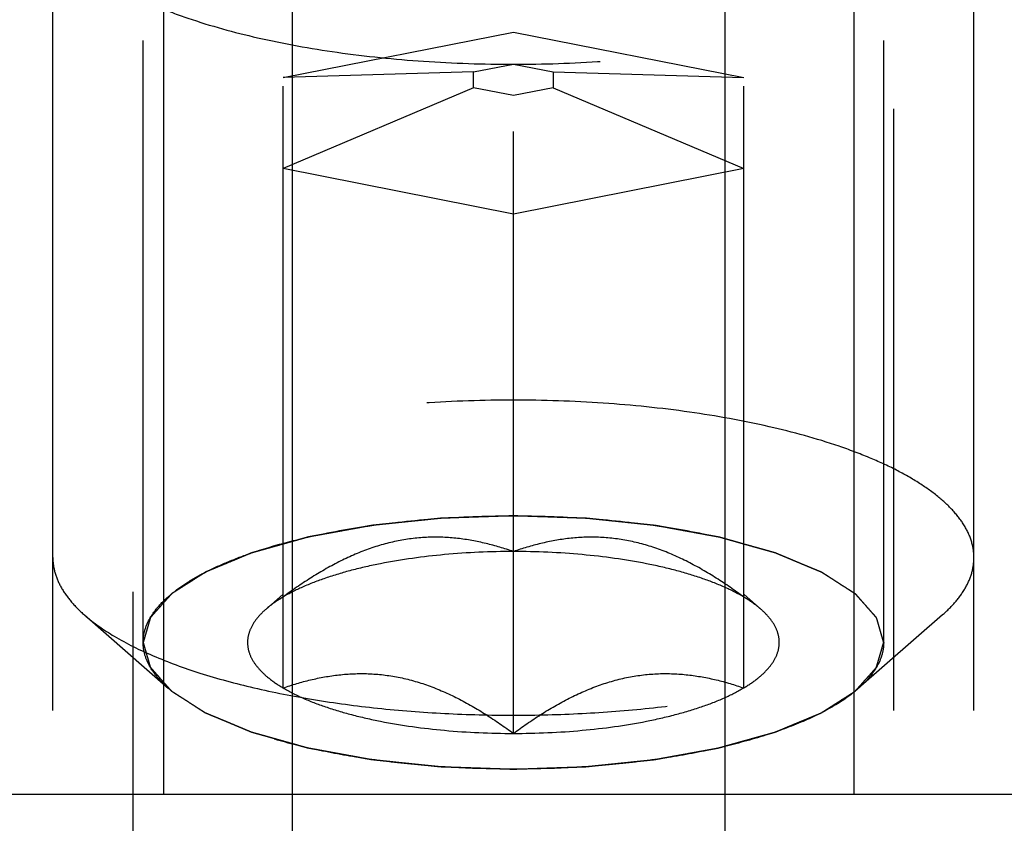
# Model space of a CAD drawing. Units: millimetres. Extents: x 0 to 594, y 0 to 420.
# Drawn here: x 308 to 313, y 210 to 215 of the extents above; entities that cross this region are included whole.
import ezdxf

# ---------------------------------------------------------------- set-up
doc = ezdxf.new("R2010")
doc.units = ezdxf.units.MM
doc.header["$LTSCALE"] = 32.67
doc.linetypes.add('HIDDEN', pattern=[0.2, 0.1, -0.1])
doc.layers.get('0').update_dxf_attribs({"linetype": 'CONTINUOUS'})
for name, color, linetype in [('10021808_HP_HL', 7, 'CONTINUOUS'), ('10058673_CL', 7, 'CONTINUOUS'), ('10058673_DIM', 7, 'CONTINUOUS'), ('10058673_HL', 7, 'CONTINUOUS')]:
    doc.layers.add(name, color=color, linetype=linetype)
doc.styles.get("Standard").update_dxf_attribs({"font": 'TXT.SHX', "width": 0.7})
doc.dimstyles.new('DIMSTYLE_3', dxfattribs={"dimtxt": 3.5, "dimasz": 3.5, "dimexe": 0.18, "dimexo": 0.0625, "dimgap": 0.09, "dimtad": 1, "dimdec": 3, "dimdsep": 46, "dimtxsty": 'STANDARD', "dimblk": '_FILLED', "dimblk1": '_FILLED', "dimblk2": '_FILLED', "dimcen": 0.09, "dimclrt": 2, "dimadec": 0, "dimazin": 0, "dimtp": 0.2, "dimtm": 0.2, "dimtfac": 1, "dimtdec": 3, "dimtofl": 0, "dimtmove": 0, "dimatfit": 3, "dimldrblk": '_FILLED', "dimfxl": 1, "dimtolj": 1, "dimarcsym": 0})

# ---------------------------------------------------------------- blocks, each defined once
blk = doc.blocks.new('_FILLED')
at = {"color": 0, "linetype": 'BYBLOCK'}
blk.add_solid([(0, 0), (-1, 0.125), (-1, -0.125)], dxfattribs=at)
blk = doc.blocks.new('*D2')
at = {"layer": '10058673_DIM', "color": 3, "linetype": 'CONTINUOUS'}
for p, q in [((197.9501, 224.5504), (197.9501, 162.974)), ((359.7001, 182.0535), (359.7001, 162.974)), ((197.9501, 164.474), (278.8251, 164.474)), ((359.7001, 164.474), (278.8251, 164.474))]:
    blk.add_line(p, q, dxfattribs=at)
at = {"layer": '10058673_DIM', "color": 3, "linetype": 'CONTINUOUS', "xscale": 3.5, "yscale": 3.5, "zscale": 3.5, "rotation": 180}
blk.add_blockref('_FILLED', (197.9501, 164.474), dxfattribs=at)
at = {"layer": '10058673_DIM', "color": 3, "linetype": 'CONTINUOUS', "xscale": 3.5, "yscale": 3.5, "zscale": 3.5}
blk.add_blockref('_FILLED', (359.7001, 164.474), dxfattribs=at)
at = {"layer": '10058673_DIM', "color": 2, "linetype": 'CONTINUOUS', "insert": (278.8251, 168.849), "char_height": 3.5, "width": 17, "attachment_point": 2, "line_spacing_factor": 0.9}
blk.add_mtext('(161.75)', dxfattribs=at)

msp = doc.modelspace()

# ---------------------------------------------------------------- linework, layer by layer
at = {"layer": '10021808_HP_HL', "color": 6, "linetype": 'HIDDEN'}
for p, q in [((308.8151, 211.3761), (308.8151, 215.8302)), ((312.8351, 211.3761), (312.8351, 215.8302)), ((308.3251, 211.8365), (308.3251, 215.3698)), ((313.3251, 211.8365), (313.3251, 215.3698)), ((309.5751, 214.442), (310.8251, 214.6888)), ((310.8251, 214.6888), (312.0751, 214.442)), ((310.8251, 210.8824), (310.8251, 214.6888)), ((310.6086, 214.4728), (310.8251, 214.5156)), ((310.8251, 214.5156), (311.0416, 214.4728)), ((310.6086, 214.4728), (309.5751, 214.442)), ((309.5751, 211.1292), (309.5751, 214.442)), ((310.6086, 214.3873), (310.6086, 214.4728)), ((311.0416, 214.4728), (312.0751, 214.442)), ((311.0416, 214.4728), (311.0416, 214.3873)), ((312.0751, 211.1292), (312.0751, 214.442)), ((310.6086, 214.3873), (309.5751, 213.9483)), ((310.8251, 214.3446), (310.6086, 214.3873)), ((311.0416, 214.3873), (310.8251, 214.3446)), ((311.0416, 214.3873), (312.0751, 213.9483)), ((310.8251, 213.7015), (309.5751, 213.9483)), ((312.0751, 213.9483), (310.8251, 213.7015)), ((309.4807, 211.5558), (309.573, 211.6365)), ((312.1695, 211.5558), (312.0772, 211.6365)), ((308.4966, 211.5253), (308.953, 211.1259)), ((313.1536, 211.5253), (312.6972, 211.1259))]:
    msp.add_line(p, q, dxfattribs=at)
for points, knots in [([(308.3251, 215.3698), (308.3251, 215.3415), (308.3338, 215.2829), (308.3718, 215.1981), (308.4334, 215.1161), (308.5176, 215.0372), (308.6235, 214.9618), (308.7501, 214.8904), (308.8965, 214.8236), (309.1247, 214.7382), (309.4498, 214.6493), (309.8782, 214.5726), (310.3425, 214.5253), (310.8251, 214.5093), (311.3077, 214.5253), (311.772, 214.5726), (312.2004, 214.6493), (312.5255, 214.7382), (312.7537, 214.8236), (312.9001, 214.8904), (313.0268, 214.9618), (313.1326, 215.0372), (313.2168, 215.1161), (313.2784, 215.1981), (313.3164, 215.2829), (313.3251, 215.3415), (313.3251, 215.3698)], [0, 0, 0, 0, 0.015147, 0.031338, 0.049389, 0.069848, 0.09301, 0.118993, 0.14779, 0.179298, 0.249703, 0.32832, 0.412683, 0.5, 0.587317, 0.67168, 0.750297, 0.820702, 0.85221, 0.881007, 0.90699, 0.930152, 0.950611, 0.968662, 0.984853, 1, 1, 1, 1]), ([(313.3251, 211.8365), (313.3251, 211.8647), (313.3164, 211.9234), (313.2784, 212.0082), (313.2168, 212.0902), (313.1326, 212.1691), (313.0268, 212.2445), (312.9001, 212.3159), (312.7537, 212.3827), (312.5255, 212.4681), (312.2004, 212.5569), (311.772, 212.6337), (311.3077, 212.681), (310.8251, 212.697), (310.3425, 212.681), (309.8782, 212.6337), (309.4498, 212.5569), (309.1247, 212.4681), (308.8965, 212.3827), (308.7501, 212.3159), (308.6235, 212.2445), (308.5176, 212.1691), (308.4334, 212.0902), (308.3718, 212.0082), (308.3338, 211.9234), (308.3251, 211.8647), (308.3251, 211.8365)], [0, 0, 0, 0, 0.015147, 0.031338, 0.049389, 0.069848, 0.09301, 0.118993, 0.14779, 0.179298, 0.249703, 0.32832, 0.412683, 0.5, 0.587317, 0.67168, 0.750297, 0.820702, 0.85221, 0.881007, 0.90699, 0.930152, 0.950611, 0.968662, 0.984853, 1, 1, 1, 1]), ([(308.8151, 211.3761), (308.8151, 211.3988), (308.8221, 211.4459), (308.8527, 211.5141), (308.9022, 211.58), (308.9699, 211.6434), (309.055, 211.7041), (309.1568, 211.7615), (309.2745, 211.8152), (309.458, 211.8839), (309.7194, 211.9553), (310.0638, 212.017), (310.4371, 212.055), (310.8251, 212.0679), (311.2131, 212.055), (311.5864, 212.017), (311.9308, 211.9553), (312.1922, 211.8839), (312.3757, 211.8152), (312.4934, 211.7615), (312.5952, 211.7041), (312.6803, 211.6434), (312.748, 211.58), (312.7975, 211.5141), (312.8281, 211.4459), (312.8351, 211.3988), (312.8351, 211.3761)], [0, 0, 0, 0, 0.015147, 0.031338, 0.04939, 0.069848, 0.093009, 0.118993, 0.14779, 0.179298, 0.249703, 0.32832, 0.412683, 0.5, 0.587317, 0.67168, 0.750297, 0.820702, 0.85221, 0.881007, 0.906991, 0.930152, 0.95061, 0.968662, 0.984853, 1, 1, 1, 1]), ([(310.8251, 212.0635), (310.7926, 212.0624), (310.7438, 212.0608), (310.6787, 212.0586), (310.6299, 212.057), (310.5892, 212.0556), (310.5567, 212.0545), (310.5323, 212.0537), (310.5079, 212.0529), (310.4876, 212.0522), (310.4713, 212.0517), (310.4611, 212.0513), (310.453, 212.0511), (310.4469, 212.0509), (310.4418, 212.0507), (310.4382, 212.0506), (310.4362, 212.0505), (310.4347, 212.0505), (310.4332, 212.0503), (310.4313, 212.0501), (310.4278, 212.0497), (310.423, 212.0492), (310.4171, 212.0486), (310.4093, 212.0478), (310.3995, 212.0468), (310.3838, 212.0452), (310.3643, 212.0432), (310.3408, 212.0407), (310.3173, 212.0383), (310.286, 212.0351), (310.2469, 212.0311), (310.2078, 212.027), (310.1765, 212.0238), (310.153, 212.0214), (310.1296, 212.0189), (310.11, 212.0169), (310.0944, 212.0153), (310.0846, 212.0143), (310.0768, 212.0135), (310.0709, 212.0129), (310.066, 212.0124), (310.0626, 212.012), (310.0606, 212.0118), (310.0591, 212.0117), (310.0578, 212.0114), (310.056, 212.0111), (310.0528, 212.0105), (310.0483, 212.0097), (310.0429, 212.0087), (310.0357, 212.0074), (310.0267, 212.0058), (310.0122, 212.0031), (309.9942, 211.9999), (309.9726, 211.9959), (309.9509, 211.992), (309.922, 211.9867), (309.886, 211.9802), (309.8499, 211.9736), (309.821, 211.9684), (309.7994, 211.9644), (309.7777, 211.9605), (309.7597, 211.9572), (309.7453, 211.9546), (309.7362, 211.9529), (309.729, 211.9516), (309.7236, 211.9506), (309.7191, 211.9498), (309.7159, 211.9493), (309.7141, 211.9489), (309.7127, 211.9487), (309.7116, 211.9483), (309.71, 211.9479), (309.7072, 211.9471), (309.7031, 211.946), (309.6983, 211.9446), (309.6919, 211.9428), (309.6838, 211.9406), (309.6709, 211.937), (309.6549, 211.9325), (309.6355, 211.927), (309.6162, 211.9216), (309.5905, 211.9144), (309.5583, 211.9054), (309.5261, 211.8964), (309.5004, 211.8892), (309.4811, 211.8838), (309.465, 211.8793), (309.4521, 211.8757), (309.4424, 211.873), (309.4328, 211.8703), (309.4247, 211.868), (309.4183, 211.8662), (309.4143, 211.8651), (309.4111, 211.8642), (309.4086, 211.8635), (309.4066, 211.863), (309.4052, 211.8626), (309.4044, 211.8623), (309.4038, 211.8622), (309.4033, 211.862), (309.4027, 211.8617), (309.4016, 211.8612), (309.3999, 211.8606), (309.398, 211.8598), (309.3954, 211.8587), (309.3921, 211.8573), (309.387, 211.8552), (309.3805, 211.8525), (309.3727, 211.8492), (309.3649, 211.846), (309.3545, 211.8417), (309.3416, 211.8363), (309.326, 211.8298), (309.3053, 211.8211), (309.2793, 211.8103), (309.2534, 211.7995), (309.2326, 211.7909), (309.2171, 211.7844), (309.2041, 211.779), (309.1937, 211.7747), (309.1859, 211.7715), (309.1782, 211.7682), (309.1717, 211.7655), (309.1665, 211.7634), (309.1633, 211.762), (309.1607, 211.7609), (309.1587, 211.7601), (309.1571, 211.7594), (309.156, 211.759), (309.1553, 211.7587), (309.1548, 211.7585), (309.1545, 211.7583), (309.154, 211.758), (309.1531, 211.7574), (309.1519, 211.7567), (309.1505, 211.7557), (309.1485, 211.7545), (309.1461, 211.753), (309.1423, 211.7505), (309.1374, 211.7474), (309.1317, 211.7437), (309.1259, 211.74), (309.1181, 211.7351), (309.1085, 211.7289), (309.0969, 211.7216), (309.0814, 211.7117), (309.0621, 211.6994), (309.0428, 211.6871), (309.0274, 211.6772), (309.0158, 211.6698), (309.0061, 211.6637), (308.9984, 211.6587), (308.9926, 211.655), (308.9868, 211.6513), (308.982, 211.6483), (308.9781, 211.6458), (308.9757, 211.6443), (308.9738, 211.643), (308.9723, 211.6421), (308.9711, 211.6413), (308.9703, 211.6408), (308.9698, 211.6405), (308.9694, 211.6403), (308.9692, 211.64), (308.9689, 211.6397), (308.9684, 211.6391), (308.9677, 211.6383), (308.9668, 211.6373), (308.9656, 211.6359), (308.9641, 211.6342), (308.9617, 211.6316), (308.9587, 211.6282), (308.9551, 211.6242), (308.9515, 211.6202), (308.9468, 211.6149), (308.9408, 211.6082), (308.9336, 211.6002), (308.9241, 211.5895), (308.9121, 211.5761), (308.9002, 211.5627), (308.8906, 211.552), (308.8834, 211.544), (308.8775, 211.5373), (308.8727, 211.532), (308.8691, 211.528), (308.8655, 211.524), (308.8625, 211.5206), (308.8601, 211.518), (308.8586, 211.5163), (308.8574, 211.515), (308.8565, 211.514), (308.8558, 211.5131), (308.8553, 211.5125), (308.855, 211.5122), (308.8547, 211.512), (308.8547, 211.5117), (308.8546, 211.5113), (308.8544, 211.5107), (308.8541, 211.5098), (308.8538, 211.5088), (308.8534, 211.5074), (308.8529, 211.5056), (308.8521, 211.5028), (308.851, 211.4992), (308.8498, 211.495), (308.8486, 211.4907), (308.8469, 211.4851), (308.8448, 211.478), (308.8424, 211.4695), (308.8391, 211.4582), (308.8349, 211.444), (308.83, 211.427), (308.825, 211.41), (308.8201, 211.3931), (308.8168, 211.3817), (308.8151, 211.3761)], [0, 0, 0, 0, 0.03125, 0.046875, 0.0625, 0.078125, 0.085938, 0.09375, 0.101562, 0.109375, 0.113281, 0.117188, 0.119141, 0.121094, 0.123047, 0.124023, 0.124512, 0.125, 0.125488, 0.125977, 0.126953, 0.128906, 0.130859, 0.132812, 0.136719, 0.140625, 0.148438, 0.15625, 0.164062, 0.171875, 0.1875, 0.203125, 0.210938, 0.21875, 0.226562, 0.234375, 0.238281, 0.242188, 0.244141, 0.246094, 0.248047, 0.249023, 0.249512, 0.25, 0.250488, 0.250977, 0.251953, 0.253906, 0.255859, 0.257812, 0.261719, 0.265625, 0.273438, 0.28125, 0.289062, 0.296875, 0.3125, 0.328125, 0.335938, 0.34375, 0.351562, 0.359375, 0.363281, 0.367188, 0.369141, 0.371094, 0.373047, 0.374023, 0.374512, 0.375, 0.375488, 0.375977, 0.376953, 0.378906, 0.380859, 0.382812, 0.386719, 0.390625, 0.398438, 0.40625, 0.414062, 0.421875, 0.4375, 0.453125, 0.460938, 0.46875, 0.476562, 0.480469, 0.484375, 0.488281, 0.492188, 0.494141, 0.496094, 0.49707, 0.498047, 0.499023, 0.499512, 0.499756, 0.5, 0.500244, 0.500488, 0.500977, 0.501953, 0.50293, 0.503906, 0.505859, 0.507812, 0.511719, 0.515625, 0.519531, 0.523438, 0.53125, 0.539062, 0.546875, 0.5625, 0.578125, 0.585938, 0.59375, 0.601562, 0.605469, 0.609375, 0.613281, 0.617188, 0.619141, 0.621094, 0.62207, 0.623047, 0.624023, 0.624512, 0.624756, 0.625, 0.625244, 0.625488, 0.625977, 0.626953, 0.62793, 0.628906, 0.630859, 0.632812, 0.636719, 0.640625, 0.644531, 0.648438, 0.65625, 0.664062, 0.671875, 0.6875, 0.703125, 0.710938, 0.71875, 0.726562, 0.730469, 0.734375, 0.738281, 0.742188, 0.744141, 0.746094, 0.74707, 0.748047, 0.749023, 0.749512, 0.749756, 0.75, 0.750244, 0.750488, 0.750977, 0.751953, 0.75293, 0.753906, 0.755859, 0.757812, 0.761719, 0.765625, 0.769531, 0.773438, 0.78125, 0.789062, 0.796875, 0.8125, 0.828125, 0.835938, 0.84375, 0.851562, 0.855469, 0.859375, 0.863281, 0.867188, 0.869141, 0.871094, 0.87207, 0.873047, 0.874023, 0.874512, 0.874756, 0.875, 0.875244, 0.875488, 0.875977, 0.876953, 0.87793, 0.878906, 0.880859, 0.882812, 0.886719, 0.890625, 0.894531, 0.898438, 0.90625, 0.914062, 0.921875, 0.9375, 0.953125, 0.96875, 0.984375, 1, 1, 1, 1]), ([(312.8351, 211.3761), (312.8335, 211.3816), (312.8303, 211.3928), (312.8255, 211.4095), (312.8207, 211.4261), (312.816, 211.4428), (312.812, 211.4567), (312.8088, 211.4679), (312.8064, 211.4762), (312.8044, 211.4832), (312.8028, 211.4887), (312.8016, 211.4929), (312.8004, 211.4971), (312.7994, 211.5006), (312.7986, 211.5033), (312.7981, 211.5051), (312.7977, 211.5065), (312.7974, 211.5075), (312.7972, 211.5084), (312.797, 211.509), (312.7969, 211.5093), (312.7969, 211.5096), (312.7966, 211.5099), (312.7963, 211.5102), (312.7958, 211.5108), (312.7951, 211.5116), (312.7942, 211.5126), (312.793, 211.5139), (312.7915, 211.5156), (312.7891, 211.5183), (312.7862, 211.5216), (312.7826, 211.5257), (312.7791, 211.5297), (312.7744, 211.535), (312.7685, 211.5417), (312.7614, 211.5497), (312.7519, 211.5604), (312.7401, 211.5738), (312.7283, 211.5872), (312.7189, 211.5979), (312.7118, 211.6059), (312.7059, 211.6126), (312.7012, 211.618), (312.6976, 211.622), (312.6941, 211.626), (312.6911, 211.6293), (312.6888, 211.632), (312.6873, 211.6337), (312.6861, 211.635), (312.6852, 211.636), (312.6845, 211.6369), (312.684, 211.6375), (312.6837, 211.6378), (312.6835, 211.638), (312.6831, 211.6383), (312.6826, 211.6386), (312.6818, 211.6391), (312.6806, 211.6399), (312.6791, 211.6408), (312.6772, 211.6421), (312.6748, 211.6436), (312.671, 211.6461), (312.6662, 211.6491), (312.6604, 211.6529), (312.6547, 211.6566), (312.647, 211.6615), (312.6374, 211.6677), (312.6259, 211.6751), (312.6105, 211.6849), (312.5914, 211.6973), (312.5722, 211.7096), (312.5568, 211.7195), (312.5453, 211.7269), (312.5357, 211.7331), (312.5281, 211.738), (312.5223, 211.7417), (312.5165, 211.7454), (312.5117, 211.7485), (312.5079, 211.751), (312.5055, 211.7525), (312.5036, 211.7537), (312.5022, 211.7547), (312.5009, 211.7554), (312.5001, 211.756), (312.4996, 211.7563), (312.4993, 211.7565), (312.4988, 211.7567), (312.4981, 211.757), (312.497, 211.7575), (312.4953, 211.7582), (312.4933, 211.759), (312.4907, 211.7601), (312.4874, 211.7615), (312.4822, 211.7637), (312.4756, 211.7664), (312.4677, 211.7697), (312.4598, 211.773), (312.4492, 211.7774), (312.4361, 211.7829), (312.4202, 211.7895), (312.3992, 211.7983), (312.3728, 211.8093), (312.3465, 211.8204), (312.3254, 211.8292), (312.3096, 211.8358), (312.2964, 211.8413), (312.2859, 211.8457), (312.278, 211.849), (312.2701, 211.8523), (312.2635, 211.855), (312.2582, 211.8572), (312.2549, 211.8586), (312.2523, 211.8597), (312.2503, 211.8605), (312.2487, 211.8612), (312.2474, 211.8618), (312.2464, 211.8622), (312.2452, 211.8625), (312.2436, 211.863), (312.2416, 211.8635), (312.2393, 211.8642), (312.2361, 211.8651), (312.2322, 211.8662), (312.2259, 211.8679), (312.218, 211.8702), (312.2085, 211.8728), (312.199, 211.8755), (312.1864, 211.879), (312.1706, 211.8835), (312.1517, 211.8888), (312.1264, 211.8959), (312.0948, 211.9048), (312.0632, 211.9136), (312.038, 211.9207), (312.019, 211.9261), (312.0001, 211.9314), (311.9843, 211.9358), (311.9717, 211.9394), (311.9638, 211.9416), (311.9575, 211.9433), (311.9527, 211.9447), (311.9488, 211.9458), (311.946, 211.9466), (311.9444, 211.947), (311.9433, 211.9474), (311.9419, 211.9476), (311.9401, 211.9479), (311.9369, 211.9485), (311.9325, 211.9493), (311.9271, 211.9503), (311.9198, 211.9516), (311.9108, 211.9533), (311.8964, 211.9559), (311.8784, 211.9592), (311.8568, 211.9632), (311.8352, 211.9672), (311.8064, 211.9724), (311.7704, 211.979), (311.7344, 211.9856), (311.7056, 211.9909), (311.684, 211.9949), (311.6624, 211.9989), (311.6444, 212.0022), (311.6299, 212.0048), (311.6209, 212.0065), (311.6137, 212.0078), (311.6083, 212.0088), (311.6038, 212.0096), (311.6007, 212.0102), (311.5989, 212.0105), (311.5976, 212.0108), (311.5961, 212.0109), (311.5941, 212.0111), (311.5907, 212.0115), (311.5858, 212.012), (311.58, 212.0126), (311.5721, 212.0134), (311.5624, 212.0144), (311.5467, 212.0161), (311.5272, 212.0181), (311.5038, 212.0205), (311.4803, 212.023), (311.449, 212.0263), (311.41, 212.0304), (311.3709, 212.0344), (311.3396, 212.0377), (311.3162, 212.0402), (311.2927, 212.0426), (311.2732, 212.0447), (311.2576, 212.0463), (311.2478, 212.0473), (311.24, 212.0481), (311.2341, 212.0487), (311.2292, 212.0493), (311.2258, 212.0496), (311.2239, 212.0498), (311.2224, 212.05), (311.2208, 212.05), (311.2188, 212.0501), (311.2151, 212.0502), (311.21, 212.0504), (311.2038, 212.0506), (311.1955, 212.0509), (311.1851, 212.0512), (311.1686, 212.0518), (311.1479, 212.0525), (311.1231, 212.0534), (311.0982, 212.0542), (311.0651, 212.0553), (311.0237, 212.0568), (310.9741, 212.0584), (310.9079, 212.0607), (310.8582, 212.0624), (310.8251, 212.0635)], [0, 0, 0, 0, 0.015625, 0.03125, 0.046875, 0.0625, 0.078125, 0.085938, 0.09375, 0.101562, 0.105469, 0.109375, 0.113281, 0.117188, 0.119141, 0.121094, 0.12207, 0.123047, 0.124023, 0.124512, 0.124756, 0.125, 0.125244, 0.125488, 0.125977, 0.126953, 0.12793, 0.128906, 0.130859, 0.132812, 0.136719, 0.140625, 0.144531, 0.148438, 0.15625, 0.164062, 0.171875, 0.1875, 0.203125, 0.210938, 0.21875, 0.226562, 0.230469, 0.234375, 0.238281, 0.242188, 0.244141, 0.246094, 0.24707, 0.248047, 0.249023, 0.249512, 0.249756, 0.25, 0.250244, 0.250488, 0.250977, 0.251953, 0.25293, 0.253906, 0.255859, 0.257812, 0.261719, 0.265625, 0.269531, 0.273438, 0.28125, 0.289062, 0.296875, 0.3125, 0.328125, 0.335938, 0.34375, 0.351562, 0.355469, 0.359375, 0.363281, 0.367188, 0.369141, 0.371094, 0.37207, 0.373047, 0.374023, 0.374512, 0.374756, 0.375, 0.375244, 0.375488, 0.375977, 0.376953, 0.37793, 0.378906, 0.380859, 0.382812, 0.386719, 0.390625, 0.394531, 0.398438, 0.40625, 0.414062, 0.421875, 0.4375, 0.453125, 0.460938, 0.46875, 0.476562, 0.480469, 0.484375, 0.488281, 0.492188, 0.494141, 0.496094, 0.49707, 0.498047, 0.499023, 0.499512, 0.5, 0.500488, 0.500977, 0.501953, 0.50293, 0.503906, 0.505859, 0.507812, 0.511719, 0.515625, 0.519531, 0.523438, 0.53125, 0.539062, 0.546875, 0.5625, 0.578125, 0.585938, 0.59375, 0.601562, 0.609375, 0.613281, 0.617188, 0.619141, 0.621094, 0.623047, 0.624023, 0.624512, 0.625, 0.625488, 0.625977, 0.626953, 0.628906, 0.630859, 0.632812, 0.636719, 0.640625, 0.648438, 0.65625, 0.664062, 0.671875, 0.6875, 0.703125, 0.710938, 0.71875, 0.726562, 0.734375, 0.738281, 0.742188, 0.744141, 0.746094, 0.748047, 0.749023, 0.749512, 0.75, 0.750488, 0.750977, 0.751953, 0.753906, 0.755859, 0.757812, 0.761719, 0.765625, 0.773438, 0.78125, 0.789062, 0.796875, 0.8125, 0.828125, 0.835938, 0.84375, 0.851562, 0.859375, 0.863281, 0.867188, 0.869141, 0.871094, 0.873047, 0.874023, 0.874512, 0.875, 0.875488, 0.875977, 0.876953, 0.878906, 0.880859, 0.882812, 0.886719, 0.890625, 0.898438, 0.90625, 0.914062, 0.921875, 0.9375, 0.953125, 0.96875, 1, 1, 1, 1]), ([(310.8251, 211.8697), (310.7763, 211.8866), (310.6766, 211.9163), (310.5217, 211.9445), (310.3612, 211.9512), (310.1976, 211.932), (310.0345, 211.8859), (309.8753, 211.8158), (309.7216, 211.7269), (309.6235, 211.6587), (309.5751, 211.6229)], [0, 0, 0, 0, 0.115992, 0.23326, 0.352693, 0.475311, 0.601742, 0.731838, 0.864871, 1, 1, 1, 1]), ([(312.0751, 211.6229), (312.0267, 211.6587), (311.9286, 211.7269), (311.7749, 211.8158), (311.6157, 211.8859), (311.4526, 211.932), (311.289, 211.9512), (311.1285, 211.9445), (310.9736, 211.9163), (310.8739, 211.8866), (310.8251, 211.8697)], [0, 0, 0, 0, 0.135129, 0.268162, 0.398258, 0.52469, 0.647307, 0.76674, 0.884008, 1, 1, 1, 1]), ([(308.3251, 211.8365), (308.3251, 211.8098), (308.3329, 211.7544), (308.367, 211.6739), (308.4224, 211.5958), (308.47, 211.5486), (308.4966, 211.5253)], [0, 0, 0, 0, 0.219372, 0.452443, 0.71012, 1, 1, 1, 1]), ([(310.8251, 211.8697), (310.7004, 211.8697), (310.4585, 211.8591), (310.1651, 211.819), (309.9502, 211.7704), (309.8085, 211.7285), (309.684, 211.6806), (309.6089, 211.6429), (309.5751, 211.6229)], [0, 0, 0, 0, 0.290746, 0.564087, 0.689285, 0.804494, 0.908397, 1, 1, 1, 1]), ([(312.0751, 211.6229), (312.0413, 211.6429), (311.9662, 211.6806), (311.8417, 211.7285), (311.7001, 211.7704), (311.4851, 211.819), (311.1917, 211.8591), (310.9498, 211.8697), (310.8251, 211.8697)], [0, 0, 0, 0, 0.091603, 0.195506, 0.310715, 0.435913, 0.709254, 1, 1, 1, 1]), ([(313.1536, 211.5253), (313.1802, 211.5486), (313.2278, 211.5958), (313.2832, 211.6739), (313.3173, 211.7544), (313.3251, 211.8098), (313.3251, 211.8365)], [0, 0, 0, 0, 0.28988, 0.547557, 0.780628, 1, 1, 1, 1]), ([(309.5751, 211.6229), (309.5662, 211.6176), (309.5333, 211.5973), (309.502, 211.5744), (309.4807, 211.5557)], [0, 0, 0, 0, 0.267247, 1, 1, 1, 1]), ([(312.1695, 211.5557), (312.1628, 211.5616), (312.1329, 211.5863), (312.1006, 211.6078), (312.0751, 211.6229)], [0, 0, 0, 0, 0.233117, 1, 1, 1, 1]), ([(309.4807, 211.5557), (309.4624, 211.5397), (309.4304, 211.5072), (309.3958, 211.4522), (309.3796, 211.395), (309.3831, 211.3369), (309.4059, 211.2804), (309.4466, 211.2263), (309.5041, 211.1746), (309.5499, 211.1442), (309.5751, 211.1292)], [0, 0, 0, 0, 0.135208, 0.252847, 0.358852, 0.461758, 0.57098, 0.694238, 0.836487, 1, 1, 1, 1]), ([(312.0751, 211.1292), (312.1003, 211.1442), (312.1461, 211.1746), (312.2036, 211.2263), (312.2443, 211.2804), (312.2671, 211.3369), (312.2706, 211.395), (312.2544, 211.4522), (312.2198, 211.5072), (312.1878, 211.5397), (312.1695, 211.5557)], [0, 0, 0, 0, 0.163513, 0.305762, 0.42902, 0.538242, 0.641148, 0.747153, 0.864792, 1, 1, 1, 1]), ([(308.4966, 211.5253), (308.5464, 211.4817), (308.6664, 211.399), (308.8779, 211.2953), (309.132, 211.2031), (309.4233, 211.1247), (309.7456, 211.0618), (310.0918, 211.0158), (310.4543, 210.9877), (310.8251, 210.9783), (311.1959, 210.9877), (311.5584, 211.0158), (311.9046, 211.0618), (312.2269, 211.1247), (312.5182, 211.2031), (312.7723, 211.2953), (312.9838, 211.399), (313.1038, 211.4817), (313.1536, 211.5253)], [0, 0, 0, 0, 0.040919, 0.089399, 0.145183, 0.207565, 0.275532, 0.347859, 0.423171, 0.5, 0.576829, 0.652141, 0.724468, 0.792435, 0.854817, 0.910601, 0.959081, 1, 1, 1, 1]), ([(308.9529, 211.1259), (308.9316, 211.1446), (308.8933, 211.1826), (308.8488, 211.2454), (308.8214, 211.31), (308.8151, 211.3546), (308.8151, 211.3761)], [0, 0, 0, 0, 0.289869, 0.54755, 0.780633, 1, 1, 1, 1]), ([(308.8151, 211.3761), (308.8167, 211.3705), (308.8199, 211.3594), (308.8247, 211.3427), (308.8295, 211.326), (308.8342, 211.3093), (308.8382, 211.2954), (308.8414, 211.2843), (308.8438, 211.2759), (308.8458, 211.269), (308.8474, 211.2634), (308.8486, 211.2592), (308.8498, 211.2551), (308.8508, 211.2516), (308.8516, 211.2488), (308.8521, 211.2471), (308.8525, 211.2457), (308.8528, 211.2446), (308.853, 211.2438), (308.8532, 211.2432), (308.8533, 211.2428), (308.8533, 211.2425), (308.8536, 211.2423), (308.8539, 211.242), (308.8544, 211.2414), (308.8552, 211.2405), (308.856, 211.2395), (308.8572, 211.2382), (308.8587, 211.2365), (308.8611, 211.2338), (308.864, 211.2305), (308.8676, 211.2265), (308.8711, 211.2225), (308.8758, 211.2171), (308.8817, 211.2104), (308.8888, 211.2024), (308.8983, 211.1917), (308.9101, 211.1783), (308.9219, 211.1649), (308.9313, 211.1542), (308.9384, 211.1462), (308.9443, 211.1395), (308.949, 211.1342), (308.9526, 211.1302), (308.9561, 211.1261), (308.9591, 211.1228), (308.9615, 211.1201), (308.9629, 211.1184), (308.9641, 211.1171), (308.965, 211.1161), (308.9657, 211.1153), (308.9662, 211.1147), (308.9666, 211.1144), (308.9667, 211.1141), (308.9671, 211.1139), (308.9676, 211.1136), (308.9684, 211.113), (308.9696, 211.1123), (308.9711, 211.1113), (308.973, 211.1101), (308.9754, 211.1085), (308.9792, 211.1061), (308.984, 211.103), (308.9898, 211.0993), (308.9955, 211.0956), (309.0032, 211.0907), (309.0128, 211.0845), (309.0243, 211.0771), (309.0397, 211.0672), (309.0588, 211.0549), (309.078, 211.0425), (309.0934, 211.0327), (309.1049, 211.0253), (309.1145, 211.0191), (309.1222, 211.0141), (309.1279, 211.0104), (309.1337, 211.0067), (309.1385, 211.0037), (309.1423, 211.0012), (309.1447, 210.9996), (309.1466, 210.9984), (309.1481, 210.9975), (309.1493, 210.9967), (309.1501, 210.9962), (309.1506, 210.9959), (309.1509, 210.9956), (309.1514, 210.9954), (309.1521, 210.9952), (309.1532, 210.9947), (309.1549, 210.994), (309.1569, 210.9932), (309.1595, 210.9921), (309.1628, 210.9907), (309.1681, 210.9885), (309.1746, 210.9857), (309.1825, 210.9824), (309.1904, 210.9791), (309.201, 210.9747), (309.2142, 210.9692), (309.23, 210.9626), (309.251, 210.9538), (309.2774, 210.9428), (309.3037, 210.9318), (309.3248, 210.923), (309.3406, 210.9164), (309.3538, 210.9109), (309.3643, 210.9065), (309.3722, 210.9032), (309.3801, 210.8999), (309.3867, 210.8971), (309.392, 210.8949), (309.3953, 210.8935), (309.3979, 210.8924), (309.3999, 210.8916), (309.4015, 210.8909), (309.4028, 210.8904), (309.4038, 210.8899), (309.405, 210.8896), (309.4066, 210.8892), (309.4086, 210.8886), (309.4109, 210.888), (309.4141, 210.8871), (309.418, 210.886), (309.4243, 210.8842), (309.4322, 210.882), (309.4417, 210.8793), (309.4512, 210.8767), (309.4638, 210.8731), (309.4796, 210.8687), (309.4985, 210.8634), (309.5238, 210.8563), (309.5554, 210.8474), (309.587, 210.8385), (309.6122, 210.8314), (309.6312, 210.8261), (309.6501, 210.8208), (309.6659, 210.8163), (309.6785, 210.8128), (309.6864, 210.8106), (309.6927, 210.8088), (309.6975, 210.8075), (309.7014, 210.8064), (309.7042, 210.8056), (309.7058, 210.8051), (309.7069, 210.8048), (309.7083, 210.8046), (309.7101, 210.8042), (309.7133, 210.8037), (309.7178, 210.8028), (309.7232, 210.8018), (309.7304, 210.8005), (309.7394, 210.7989), (309.7538, 210.7962), (309.7718, 210.7929), (309.7934, 210.789), (309.815, 210.785), (309.8438, 210.7797), (309.8798, 210.7731), (309.9158, 210.7665), (309.9446, 210.7612), (309.9662, 210.7573), (309.9878, 210.7533), (310.0059, 210.75), (310.0203, 210.7473), (310.0293, 210.7457), (310.0365, 210.7444), (310.0419, 210.7434), (310.0464, 210.7426), (310.0495, 210.742), (310.0513, 210.7417), (310.0526, 210.7414), (310.0541, 210.7413), (310.0561, 210.741), (310.0595, 210.7407), (310.0644, 210.7402), (310.0703, 210.7396), (310.0781, 210.7387), (310.0878, 210.7377), (310.1035, 210.7361), (310.123, 210.734), (310.1465, 210.7316), (310.1699, 210.7291), (310.2012, 210.7259), (310.2402, 210.7218), (310.2793, 210.7177), (310.3106, 210.7144), (310.334, 210.712), (310.3575, 210.7095), (310.377, 210.7075), (310.3926, 210.7059), (310.4024, 210.7048), (310.4102, 210.704), (310.4161, 210.7034), (310.421, 210.7029), (310.4244, 210.7025), (310.4264, 210.7023), (310.4278, 210.7021), (310.4294, 210.7021), (310.4314, 210.702), (310.4351, 210.7019), (310.4402, 210.7017), (310.4464, 210.7015), (310.4547, 210.7013), (310.4651, 210.7009), (310.4816, 210.7003), (310.5023, 210.6996), (310.5271, 210.6988), (310.552, 210.6979), (310.5851, 210.6968), (310.6265, 210.6954), (310.6761, 210.6937), (310.7423, 210.6914), (310.792, 210.6897), (310.8251, 210.6886)], [0, 0, 0, 0, 0.015625, 0.03125, 0.046875, 0.0625, 0.078125, 0.085938, 0.09375, 0.101562, 0.105469, 0.109375, 0.113281, 0.117188, 0.119141, 0.121094, 0.12207, 0.123047, 0.124023, 0.124512, 0.124756, 0.125, 0.125244, 0.125488, 0.125977, 0.126953, 0.12793, 0.128906, 0.130859, 0.132812, 0.136719, 0.140625, 0.144531, 0.148438, 0.15625, 0.164062, 0.171875, 0.1875, 0.203125, 0.210938, 0.21875, 0.226562, 0.230469, 0.234375, 0.238281, 0.242188, 0.244141, 0.246094, 0.24707, 0.248047, 0.249023, 0.249512, 0.249756, 0.25, 0.250244, 0.250488, 0.250977, 0.251953, 0.25293, 0.253906, 0.255859, 0.257812, 0.261719, 0.265625, 0.269531, 0.273438, 0.28125, 0.289062, 0.296875, 0.3125, 0.328125, 0.335938, 0.34375, 0.351562, 0.355469, 0.359375, 0.363281, 0.367188, 0.369141, 0.371094, 0.37207, 0.373047, 0.374023, 0.374512, 0.374756, 0.375, 0.375244, 0.375488, 0.375977, 0.376953, 0.37793, 0.378906, 0.380859, 0.382812, 0.386719, 0.390625, 0.394531, 0.398438, 0.40625, 0.414062, 0.421875, 0.4375, 0.453125, 0.460938, 0.46875, 0.476562, 0.480469, 0.484375, 0.488281, 0.492188, 0.494141, 0.496094, 0.49707, 0.498047, 0.499023, 0.499512, 0.5, 0.500488, 0.500977, 0.501953, 0.50293, 0.503906, 0.505859, 0.507812, 0.511719, 0.515625, 0.519531, 0.523438, 0.53125, 0.539062, 0.546875, 0.5625, 0.578125, 0.585938, 0.59375, 0.601562, 0.609375, 0.613281, 0.617188, 0.619141, 0.621094, 0.623047, 0.624023, 0.624512, 0.625, 0.625488, 0.625977, 0.626953, 0.628906, 0.630859, 0.632812, 0.636719, 0.640625, 0.648438, 0.65625, 0.664062, 0.671875, 0.6875, 0.703125, 0.710938, 0.71875, 0.726562, 0.734375, 0.738281, 0.742188, 0.744141, 0.746094, 0.748047, 0.749023, 0.749512, 0.75, 0.750488, 0.750977, 0.751953, 0.753906, 0.755859, 0.757812, 0.761719, 0.765625, 0.773438, 0.78125, 0.789062, 0.796875, 0.8125, 0.828125, 0.835938, 0.84375, 0.851562, 0.859375, 0.863281, 0.867188, 0.869141, 0.871094, 0.873047, 0.874023, 0.874512, 0.875, 0.875488, 0.875977, 0.876953, 0.878906, 0.880859, 0.882812, 0.886719, 0.890625, 0.898438, 0.90625, 0.914062, 0.921875, 0.9375, 0.953125, 0.96875, 1, 1, 1, 1]), ([(310.8251, 210.6886), (310.8576, 210.6897), (310.9064, 210.6913), (310.9715, 210.6935), (311.0203, 210.6952), (311.061, 210.6965), (311.0935, 210.6976), (311.1179, 210.6984), (311.1423, 210.6992), (311.1626, 210.6999), (311.1789, 210.7005), (311.1891, 210.7008), (311.1972, 210.7011), (311.2033, 210.7013), (311.2084, 210.7015), (311.212, 210.7016), (311.214, 210.7017), (311.2155, 210.7017), (311.217, 210.7019), (311.2189, 210.7021), (311.2224, 210.7024), (311.2272, 210.7029), (311.2331, 210.7035), (311.2409, 210.7043), (311.2507, 210.7053), (311.2664, 210.707), (311.2859, 210.709), (311.3094, 210.7114), (311.3329, 210.7138), (311.3642, 210.7171), (311.4033, 210.7211), (311.4424, 210.7251), (311.4737, 210.7284), (311.4972, 210.7308), (311.5206, 210.7332), (311.5402, 210.7352), (311.5558, 210.7368), (311.5656, 210.7379), (311.5735, 210.7387), (311.5793, 210.7393), (311.5842, 210.7398), (311.5876, 210.7401), (311.5896, 210.7403), (311.5911, 210.7405), (311.5924, 210.7407), (311.5942, 210.7411), (311.5974, 210.7416), (311.6019, 210.7425), (311.6073, 210.7434), (311.6145, 210.7447), (311.6235, 210.7464), (311.638, 210.749), (311.656, 210.7523), (311.6776, 210.7562), (311.6993, 210.7602), (311.7282, 210.7654), (311.7642, 210.772), (311.8003, 210.7785), (311.8292, 210.7838), (311.8508, 210.7877), (311.8725, 210.7917), (311.8905, 210.7949), (311.9049, 210.7976), (311.914, 210.7992), (311.9212, 210.8005), (311.9266, 210.8015), (311.9311, 210.8023), (311.9343, 210.8029), (311.9361, 210.8032), (311.9375, 210.8034), (311.9386, 210.8038), (311.9402, 210.8043), (311.943, 210.8051), (311.9471, 210.8062), (311.9519, 210.8075), (311.9583, 210.8093), (311.9664, 210.8116), (311.9793, 210.8152), (311.9954, 210.8197), (312.0147, 210.8251), (312.034, 210.8305), (312.0597, 210.8377), (312.0919, 210.8467), (312.1241, 210.8557), (312.1498, 210.8629), (312.1691, 210.8683), (312.1852, 210.8728), (312.1981, 210.8764), (312.2078, 210.8792), (312.2174, 210.8819), (312.2255, 210.8841), (312.2319, 210.8859), (312.2359, 210.887), (312.2391, 210.8879), (312.2416, 210.8886), (312.2436, 210.8892), (312.245, 210.8896), (312.2458, 210.8898), (312.2464, 210.89), (312.2469, 210.8902), (312.2475, 210.8904), (312.2487, 210.8909), (312.2503, 210.8916), (312.2522, 210.8924), (312.2548, 210.8935), (312.2581, 210.8948), (312.2632, 210.897), (312.2697, 210.8997), (312.2775, 210.9029), (312.2853, 210.9062), (312.2957, 210.9105), (312.3086, 210.9159), (312.3242, 210.9224), (312.3449, 210.931), (312.3709, 210.9418), (312.3968, 210.9526), (312.4176, 210.9612), (312.4331, 210.9677), (312.4461, 210.9731), (312.4565, 210.9774), (312.4643, 210.9807), (312.472, 210.9839), (312.4785, 210.9866), (312.4837, 210.9888), (312.487, 210.9901), (312.4895, 210.9912), (312.4915, 210.992), (312.4931, 210.9927), (312.4943, 210.9932), (312.4949, 210.9934), (312.4954, 210.9936), (312.4957, 210.9939), (312.4962, 210.9942), (312.4971, 210.9947), (312.4983, 210.9955), (312.4997, 210.9964), (312.5017, 210.9976), (312.5041, 210.9992), (312.5079, 211.0016), (312.5128, 211.0047), (312.5186, 211.0084), (312.5243, 211.0121), (312.5321, 211.017), (312.5417, 211.0232), (312.5533, 211.0306), (312.5688, 211.0404), (312.5881, 211.0528), (312.6074, 211.0651), (312.6228, 211.0749), (312.6344, 211.0823), (312.6441, 211.0885), (312.6518, 211.0934), (312.6576, 211.0971), (312.6634, 211.1008), (312.6682, 211.1039), (312.6721, 211.1063), (312.6745, 211.1079), (312.6764, 211.1091), (312.6779, 211.11), (312.6791, 211.1108), (312.6799, 211.1113), (312.6804, 211.1117), (312.6808, 211.1119), (312.681, 211.1121), (312.6813, 211.1125), (312.6818, 211.1131), (312.6825, 211.1139), (312.6834, 211.1149), (312.6846, 211.1162), (312.6861, 211.1179), (312.6885, 211.1206), (312.6915, 211.1239), (312.6951, 211.1279), (312.6987, 211.1319), (312.7035, 211.1373), (312.7094, 211.144), (312.7166, 211.152), (312.7262, 211.1627), (312.7381, 211.176), (312.75, 211.1894), (312.7596, 211.2001), (312.7668, 211.2081), (312.7727, 211.2148), (312.7775, 211.2201), (312.7811, 211.2242), (312.7847, 211.2282), (312.7877, 211.2315), (312.7901, 211.2342), (312.7916, 211.2358), (312.7928, 211.2372), (312.7937, 211.2382), (312.7944, 211.239), (312.7949, 211.2396), (312.7952, 211.2399), (312.7955, 211.2402), (312.7955, 211.2405), (312.7956, 211.2408), (312.7958, 211.2414), (312.7961, 211.2423), (312.7964, 211.2434), (312.7968, 211.2448), (312.7973, 211.2466), (312.7981, 211.2494), (312.7992, 211.2529), (312.8004, 211.2572), (312.8016, 211.2614), (312.8033, 211.2671), (312.8054, 211.2742), (312.8078, 211.2827), (312.8111, 211.294), (312.8153, 211.3081), (312.8202, 211.3251), (312.8252, 211.3421), (312.8301, 211.3591), (312.8335, 211.3704), (312.8351, 211.3761)], [0, 0, 0, 0, 0.03125, 0.046875, 0.0625, 0.078125, 0.085938, 0.09375, 0.101562, 0.109375, 0.113281, 0.117188, 0.119141, 0.121094, 0.123047, 0.124023, 0.124512, 0.125, 0.125488, 0.125977, 0.126953, 0.128906, 0.130859, 0.132812, 0.136719, 0.140625, 0.148438, 0.15625, 0.164062, 0.171875, 0.1875, 0.203125, 0.210938, 0.21875, 0.226562, 0.234375, 0.238281, 0.242188, 0.244141, 0.246094, 0.248047, 0.249023, 0.249512, 0.25, 0.250488, 0.250977, 0.251953, 0.253906, 0.255859, 0.257812, 0.261719, 0.265625, 0.273438, 0.28125, 0.289062, 0.296875, 0.3125, 0.328125, 0.335938, 0.34375, 0.351562, 0.359375, 0.363281, 0.367188, 0.369141, 0.371094, 0.373047, 0.374023, 0.374512, 0.375, 0.375488, 0.375977, 0.376953, 0.378906, 0.380859, 0.382812, 0.386719, 0.390625, 0.398438, 0.40625, 0.414062, 0.421875, 0.4375, 0.453125, 0.460938, 0.46875, 0.476562, 0.480469, 0.484375, 0.488281, 0.492188, 0.494141, 0.496094, 0.49707, 0.498047, 0.499023, 0.499512, 0.499756, 0.5, 0.500244, 0.500488, 0.500977, 0.501953, 0.50293, 0.503906, 0.505859, 0.507812, 0.511719, 0.515625, 0.519531, 0.523438, 0.53125, 0.539062, 0.546875, 0.5625, 0.578125, 0.585938, 0.59375, 0.601562, 0.605469, 0.609375, 0.613281, 0.617188, 0.619141, 0.621094, 0.62207, 0.623047, 0.624023, 0.624512, 0.624756, 0.625, 0.625244, 0.625488, 0.625977, 0.626953, 0.62793, 0.628906, 0.630859, 0.632812, 0.636719, 0.640625, 0.644531, 0.648438, 0.65625, 0.664062, 0.671875, 0.6875, 0.703125, 0.710938, 0.71875, 0.726562, 0.730469, 0.734375, 0.738281, 0.742188, 0.744141, 0.746094, 0.74707, 0.748047, 0.749023, 0.749512, 0.749756, 0.75, 0.750244, 0.750488, 0.750977, 0.751953, 0.75293, 0.753906, 0.755859, 0.757812, 0.761719, 0.765625, 0.769531, 0.773438, 0.78125, 0.789062, 0.796875, 0.8125, 0.828125, 0.835938, 0.84375, 0.851562, 0.855469, 0.859375, 0.863281, 0.867188, 0.869141, 0.871094, 0.87207, 0.873047, 0.874023, 0.874512, 0.874756, 0.875, 0.875244, 0.875488, 0.875977, 0.876953, 0.87793, 0.878906, 0.880859, 0.882812, 0.886719, 0.890625, 0.894531, 0.898438, 0.90625, 0.914062, 0.921875, 0.9375, 0.953125, 0.96875, 0.984375, 1, 1, 1, 1]), ([(312.8351, 211.3761), (312.8351, 211.3546), (312.8288, 211.31), (312.8014, 211.2454), (312.7569, 211.1826), (312.7186, 211.1446), (312.6973, 211.1259)], [0, 0, 0, 0, 0.219367, 0.45245, 0.710131, 1, 1, 1, 1]), ([(309.5751, 211.1292), (309.6239, 211.1461), (309.7236, 211.1758), (309.8785, 211.204), (310.039, 211.2107), (310.2026, 211.1916), (310.3657, 211.1454), (310.5249, 211.0753), (310.6786, 210.9864), (310.7767, 210.9182), (310.8251, 210.8824)], [0, 0, 0, 0, 0.115992, 0.23326, 0.352693, 0.475311, 0.601742, 0.731838, 0.864871, 1, 1, 1, 1]), ([(310.8251, 210.8824), (310.8735, 210.9182), (310.9716, 210.9864), (311.1253, 211.0753), (311.2845, 211.1454), (311.4476, 211.1916), (311.6112, 211.2107), (311.7717, 211.204), (311.9266, 211.1758), (312.0263, 211.1461), (312.0751, 211.1292)], [0, 0, 0, 0, 0.135129, 0.268162, 0.398258, 0.52469, 0.647307, 0.76674, 0.884008, 1, 1, 1, 1]), ([(312.6973, 211.1259), (312.6572, 211.0908), (312.5607, 211.0243), (312.3907, 210.9409), (312.1864, 210.8668), (311.9522, 210.8038), (311.6931, 210.7532), (311.3156, 210.7031), (310.8251, 210.6788), (310.3346, 210.7031), (309.9571, 210.7532), (309.698, 210.8038), (309.4638, 210.8668), (309.2595, 210.9409), (309.0895, 211.0243), (308.993, 211.0908), (308.9529, 211.1259)], [0, 0, 0, 0, 0.040922, 0.089406, 0.145196, 0.207584, 0.275558, 0.347893, 0.5, 0.652107, 0.724442, 0.792416, 0.854804, 0.910594, 0.959078, 1, 1, 1, 1]), ([(309.5751, 211.1292), (309.6089, 211.1092), (309.684, 211.0715), (309.8085, 211.0237), (309.9502, 210.9817), (310.1651, 210.9331), (310.4585, 210.893), (310.7004, 210.8824), (310.8251, 210.8824)], [0, 0, 0, 0, 0.091603, 0.195506, 0.310715, 0.435913, 0.709254, 1, 1, 1, 1]), ([(310.8251, 210.8824), (310.9498, 210.8824), (311.1917, 210.893), (311.4851, 210.9331), (311.7001, 210.9817), (311.8417, 211.0237), (311.9662, 211.0715), (312.0413, 211.1092), (312.0751, 211.1292)], [0, 0, 0, 0, 0.290746, 0.564087, 0.689285, 0.804494, 0.908397, 1, 1, 1, 1])]:
    msp.add_open_spline(points, degree=3, knots=knots, dxfattribs=at)
at = {"layer": '10058673_CL', "color": 7, "linetype": 'CONTINUOUS'}
for p, q in [((308.9251, 227.7035), (308.9251, 210.5535)), ((312.6751, 210.5535), (312.6751, 227.7035)), ((302.9001, 210.5535), (318.7501, 210.5535))]:
    msp.add_line(p, q, dxfattribs=at)
at = {"layer": '10058673_CL', "color": 9, "linetype": 'CONTINUOUS'}
for p, q in [((309.6251, 194.9285), (309.6251, 227.7035)), ((311.9751, 194.9285), (311.9751, 227.7035))]:
    msp.add_line(p, q, dxfattribs=at)
at = {"layer": '10058673_HL', "color": 6, "linetype": 'HIDDEN'}
for p, q in [((308.7601, 208.3837), (308.7601, 233.9757)), ((312.8901, 197.9385), (312.8901, 233.9757)), ((308.3251, 197.9385), (308.3251, 216.0745)), ((313.3251, 197.9385), (313.3251, 216.0745)), ((308.9251, 205.2547), (308.9251, 210.5535)), ((312.6751, 205.2547), (312.6751, 210.5535))]:
    msp.add_line(p, q, dxfattribs=at)

# ---------------------------------------------------------------- dimensions: what is measured, and where the dimension line sits
at = {"layer": '10058673_DIM', "color": 3, "linetype": 'CONTINUOUS'}
dim = msp.add_linear_dim(base=(197.9501, 164.474), p1=(359.7001, 182.0535), p2=(197.9501, 224.5504), angle=180, text='(<>)', dimstyle='DIMSTYLE_3', dxfattribs=at)
dim.commit()
dim.dimension.update_dxf_attribs({"geometry": '*D2', "text_midpoint": (275.7001, 167.099), "dimtype": 160})

doc.saveas('drawing.dxf')
